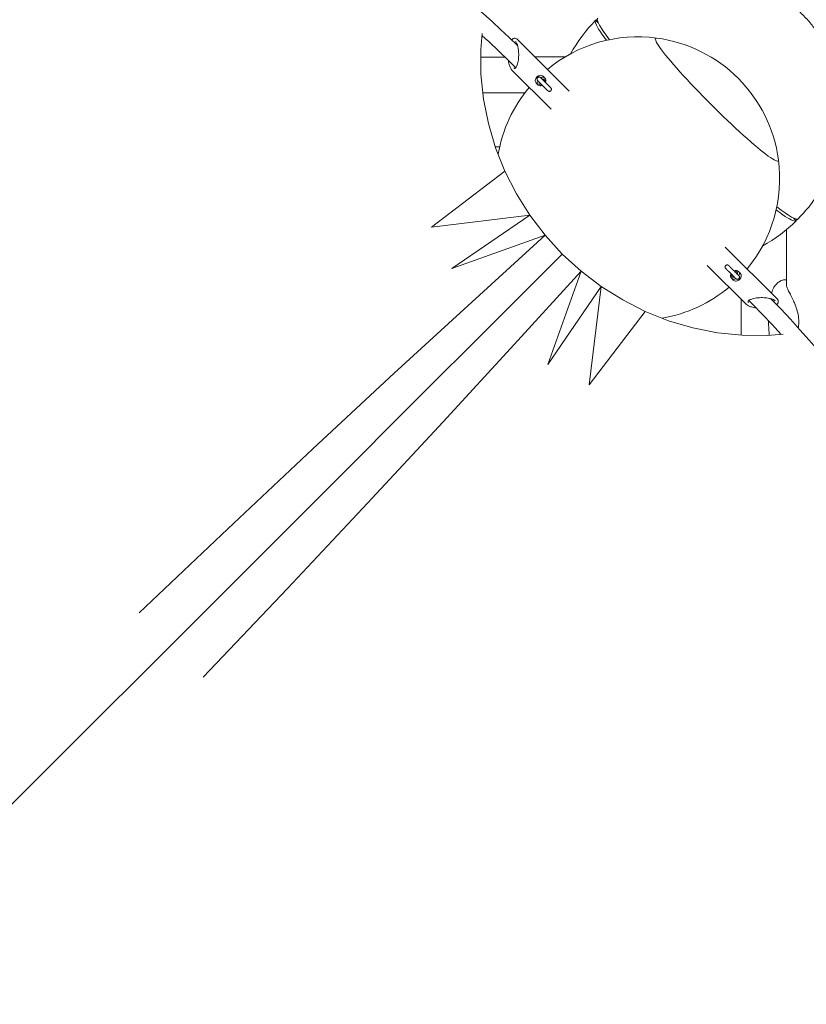
# Model space of a CAD drawing. Units: millimetres. Extents: x -9905 to 7135, y -14623 to 4442.
# Drawn here: x -1812 to -1257, y -6458 to -5764 of the extents above; entities that cross this region are included whole.
import ezdxf

# ---------------------------------------------------------------- set-up
doc = ezdxf.new("R2010")
doc.units = ezdxf.units.MM
doc.header["$PDMODE"] = 35
doc.styles.get("Standard").update_dxf_attribs({"font": 'arial.ttf'})
doc.dimstyles.new("America 1-4''", dxfattribs={"dimscale": 50, "dimtxt": 3.5, "dimasz": 4, "dimexe": 2, "dimexo": 0, "dimgap": 1, "dimtad": 0, "dimdec": 4, "dimlfac": 0.039377, "dimzin": 0, "dimdsep": 46, "dimlunit": 4, "dimtxsty": 'Standard', "dimcen": 2, "dimadec": 0, "dimazin": 0, "dimtfac": 1, "dimtdec": 4, "dimtofl": 0, "dimtmove": 0, "dimatfit": 3, "dimfxl": 2, "dimfxlon": 1, "dimtolj": 1, "dimtzin": 0, "dimarcsym": 0})

# ---------------------------------------------------------------- blocks, each defined once
blk = doc.blocks.new('*D5')
at = {"color": 0, "lineweight": -2, "transparency": 16777216}
for p, q in [((-7593.46, -14375.72), (-7593.46, -14575.72)), ((7135.3, -14375.72), (7135.3, -14575.72)), ((-7393.46, -14475.72), (-670.07, -14475.72)), ((6935.3, -14475.72), (211.91, -14475.72))]:
    blk.add_line(p, q, dxfattribs=at)
at = {"color": 0, "transparency": 16777216}
for points in [[(-7393.46, -14442.38), (-7393.46, -14509.05), (-7593.46, -14475.72)], [(6935.3, -14442.38), (6935.3, -14509.05), (7135.3, -14475.72)]]:
    blk.add_solid(points, dxfattribs=at)
at = {"layer": 'Defpoints', "color": 0, "transparency": 16777216}
for p in [(7135.3, -2316.2), (-7593.46, -8679.55), (7135.3, -14475.72)]:
    blk.add_point(p, dxfattribs=at)
at = {"color": 0, "transparency": 16777216, "insert": (-229.08, -14475.72), "char_height": 225, "attachment_point": 5}
blk.add_mtext('\\A1;48\'-4"', dxfattribs=at)
blk = doc.blocks.new('*D6')
at = {"color": 0, "lineweight": -2, "transparency": 16777216}
for p, q in [((-5759.92, -13574.89), (-5759.92, -13774.29)), ((4709.49, -13574.29), (4709.49, -13774.29)), ((-5559.92, -13674.29), (-1046.94, -13674.29)), ((4509.49, -13674.29), (-3.5, -13674.29))]:
    blk.add_line(p, q, dxfattribs=at)
at = {"color": 0, "transparency": 16777216}
for points in [[(-5559.92, -13640.95), (-5559.92, -13707.62), (-5759.92, -13674.29)], [(4509.49, -13640.95), (4509.49, -13707.62), (4709.49, -13674.29)]]:
    blk.add_solid(points, dxfattribs=at)
at = {"layer": 'Defpoints', "color": 0, "transparency": 16777216}
for p in [(4709.49, -2297.2, 0), (-5759.92, -8657.53, 398.55), (4709.49, -13674.29)]:
    blk.add_point(p, dxfattribs=at)
at = {"color": 0, "transparency": 16777216, "insert": (-525.22, -13674.29), "char_height": 225, "attachment_point": 5}
blk.add_mtext('\\A1;34\'-4{\\H1x;\\S1/4;}"', dxfattribs=at)
blk = doc.blocks.new('*D7')
at = {"color": 0, "lineweight": -2, "transparency": 16777216}
for p, q in [((-9535.27, 4441.89), (-9735.27, 4441.89)), ((-9635.27, 4241.89), (-9635.27, -3514.59)), ((-9635.27, -12460), (-9635.27, -4703.52)), ((-9535.27, -12660), (-9735.27, -12660))]:
    blk.add_line(p, q, dxfattribs=at)
at = {"color": 0, "transparency": 16777216}
for points in [[(-9668.6, 4241.89), (-9601.93, 4241.89), (-9635.27, 4441.89)], [(-9668.6, -12460), (-9601.93, -12460), (-9635.27, -12660)]]:
    blk.add_solid(points, dxfattribs=at)
at = {"layer": 'Defpoints', "color": 0, "transparency": 16777216}
for p in [(-9635.27, 4441.89), (-839.07, 4441.89), (-3677.84, -12660)]:
    blk.add_point(p, dxfattribs=at)
at = {"color": 0, "transparency": 16777216, "insert": (-9635.27, -4109.05), "char_height": 225, "attachment_point": 5, "rotation": 90}
blk.add_mtext('\\A1;56\'-1{\\H1x;\\S7/16;}"', dxfattribs=at)
blk = doc.blocks.new('*D8')
at = {"color": 0, "lineweight": -2, "transparency": 16777216}
for p, q in [((-8656.44, 2610.08), (-8856.44, 2610.08)), ((-8756.44, 2410.08), (-8756.44, -3518.48)), ((-8756.44, -10645.18), (-8756.44, -4716.62)), ((-8656.44, -10845.18), (-8856.44, -10845.18))]:
    blk.add_line(p, q, dxfattribs=at)
at = {"color": 0, "transparency": 16777216}
for points in [[(-8789.78, 2410.08), (-8723.11, 2410.08), (-8756.44, 2610.08)], [(-8789.78, -10645.18), (-8723.11, -10645.18), (-8756.44, -10845.18)]]:
    blk.add_solid(points, dxfattribs=at)
at = {"layer": 'Defpoints', "color": 0, "transparency": 16777216}
for p in [(-842.07, 2610.08, 9.45), (-8756.44, -10845.18), (-3662.34, -10845.18, 0.01)]:
    blk.add_point(p, dxfattribs=at)
at = {"color": 0, "transparency": 16777216, "insert": (-8756.44, -4117.55), "char_height": 225, "attachment_point": 5, "rotation": 90}
blk.add_mtext('\\A1;44\'-1{\\H1x;\\S13/16;}"', dxfattribs=at)

msp = doc.modelspace()

# ---------------------------------------------------------------- linework, layer by layer
at = {"color": 0, "linetype": 'Continuous', "lineweight": 0}
for p, q in [((-1405.62146, -5764.20764), (-1405.62178, -5764.20732)), ((-1403.73442, -5766.09467), (-1405.62146, -5764.20764)), ((-1486.65104, -5784.73424), (-1485.70916, -5773.48113)), ((-1460.66133, -5777.75781), (-1424.32537, -5814.33184)), ((-1486.47043, -5802.28654), (-1486.65104, -5784.73424)), ((-1466.86578, -5792.79551), (-1461.95784, -5797.73561)), ((-1448.39246, -5790.10706), (-1427.22804, -5790.06709)), ((-1464.62101, -5799.31155), (-1437.09479, -5827.01813)), ((-1484.65194, -5819.80867), (-1486.47043, -5802.28654)), ((-1442.66987, -5803.64679), (-1441.3389, -5804.96421)), ((-1447.55202, -5808.57914), (-1446.22106, -5809.89657)), ((-1481.21146, -5837.1477), (-1484.65194, -5819.80867)), ((-1455.55642, -5815.45396), (-1469.20375, -5815.48198)), ((-1476.17901, -5854.15227), (-1481.21146, -5837.1477)), ((-1469.59853, -5870.67395), (-1476.17901, -5854.15227)), ((-1469.59853, -5870.67395), (-1521.41382, -5910.24543)), ((-1461.52745, -5886.56853), (-1469.59853, -5870.67395)), ((-1452.03622, -5901.69726), (-1461.52745, -5886.56853)), ((-1452.03622, -5901.69726), (-1521.41382, -5910.24543)), ((-1452.03622, -5901.69726), (-1507.06564, -5939.29249)), ((-1441.20769, -5915.9281), (-1452.03622, -5901.69726)), ((-1264.20722, -5905.62188), (-1266.09425, -5903.73485)), ((-1262.7876, -5904.20227), (-1262.78761, -5904.20227)), ((-1262.78727, -5904.2026), (-1262.7876, -5904.20227)), ((-1264.20689, -5905.62221), (-1264.20722, -5905.62188)), ((-1441.20769, -5915.9281), (-1507.06564, -5939.29249)), ((-1441.20769, -5915.9281), (-1492.94403, -5962.97062)), ((-1429.13638, -5929.13682), (-1441.20769, -5915.9281)), ((-1271.12632, -5911.86413), (-1271.12632, -5951.52369)), ((-1277.75737, -5960.66177), (-1314.3314, -5924.32582)), ((-1429.13638, -5929.13682), (-1479.66023, -5979.66067)), ((-1429.13638, -5929.13682), (-1479.66023, -5979.66067)), ((-1429.13638, -5929.13682), (-1415.92766, -5941.20813)), ((-1299.31111, -5964.62146), (-1327.01769, -5937.09523)), ((-1415.92766, -5941.20813), (-1462.97018, -5992.94447)), ((-1415.92766, -5941.20813), (-1439.29205, -6007.06608)), ((-1415.92766, -5941.20813), (-1401.69682, -5952.03666)), ((-1303.64635, -5942.67031), (-1304.96377, -5941.33934)), ((-1401.69682, -5952.03666), (-1439.29205, -6007.06608)), ((-1401.69682, -5952.03666), (-1410.24499, -6021.41426)), ((-1401.69682, -5952.03666), (-1386.56809, -5961.52789)), ((-1308.5787, -5947.55247), (-1309.89613, -5946.2215)), ((-1492.94403, -5962.97062), (-1547.58474, -6013.20125)), ((-1386.56809, -5961.52789), (-1370.67351, -5969.59897)), ((-1302.97654, -5986.39922), (-1302.97654, -5960.97989)), ((-1297.73468, -5961.95878), (-1292.79507, -5966.86622)), ((-1370.67351, -5969.59897), (-1410.24499, -6021.41426)), ((-1370.67351, -5969.59897), (-1354.15183, -5976.17945)), ((-1479.66023, -5979.66067), (-1532.98518, -6032.98562)), ((-1479.66023, -5979.66067), (-1532.98518, -6032.98562)), ((-1354.15183, -5976.17945), (-1337.14726, -5981.2119)), ((-1337.14726, -5981.2119), (-1319.80824, -5984.65238)), ((-1319.80824, -5984.65238), (-1302.2861, -5986.47087)), ((-1302.2861, -5986.47087), (-1284.7338, -5986.65149)), ((-1284.7338, -5986.65149), (-1273.4807, -5985.7096)), ((-1462.97018, -5992.94447), (-1513.20081, -6047.58518)), ((-1547.58474, -6013.20125), (-1604.99315, -6066.54906)), ((-1532.98518, -6032.98562), (-1589.01172, -6089.01216)), ((-1532.98518, -6032.98562), (-1589.01172, -6089.01216)), ((-1513.20081, -6047.58518), (-1566.54863, -6104.99358)), ((-1604.99315, -6066.54906), (-1665.0253, -6122.93063)), ((-1589.01172, -6089.01216), (-1647.63533, -6147.63576)), ((-1589.01172, -6089.01216), (-1647.63533, -6147.63576)), ((-1566.54863, -6104.99358), (-1622.93019, -6165.02573)), ((-1665.0253, -6122.93063), (-1727.53079, -6182.24995)), ((-1647.63533, -6147.63576), (-1708.7466, -6208.74704)), ((-1647.63533, -6147.63576), (-1708.7466, -6208.74704)), ((-1622.93019, -6165.02573), (-1682.24952, -6227.53122)), ((-1708.7466, -6208.74704), (-1772.23153, -6272.23196)), ((-1708.7466, -6208.74704), (-1772.23153, -6272.23196)), ((-1772.23153, -6272.23196), (-1837.97165, -6337.97208)), ((-1772.23153, -6272.23196), (-1837.97165, -6337.97208))]:
    msp.add_line(p, q, dxfattribs=at)
for start, end in [(82.45052385, 129.64929931), (7.54947369, 82.45052385), (139.97651349, 170.09283455), (320.35069896, 7.54947369), (279.9071636, 310.02348478)]:
    msp.add_arc((-1375.87197, -5875.87241), 100, start, end, dxfattribs=at)
at = {"color": 0, "linetype": 'Continuous', "lineweight": 0, "extrusion": (1.12006e-16, -1.0978e-16, -1)}
msp.add_ellipse((-1334.90894, -5834.90938), major_axis=(-70.70714, 70.70714), ratio=0.087155744, start_param=-0.000874609, end_param=0.11455629, dxfattribs=at)
at = {"color": 0, "linetype": 'Continuous', "lineweight": 0}
for centre, major_axis, ratio, start_param, end_param in [((-1333.50011, -5833.50054), (-70.70714, 70.70714), 0.087155744, -0.000874932, 0.583722112), ((-1320.16268, -5820.16312), (-43.27493, 43.27494), 0.087155739, 0.000000011, 3.254892228), ((-1320.16268, -5820.16312), (-43.27493, 43.27494), 0.087155739, -0.113299574, 0.000000011), ((-1445.11095, -5806.11297), (-2.44108, -2.46618), 0.781232665, -1.577343074, 0), ((-1445.11095, -5806.11297), (2.44108, 2.46618), 0.781232665, 0, 1.56424958), ((-1443.33632, -5807.86953), (1.7376, 1.75546), 0.781232665, -0.921540214, 0.916524291), ((-1443.33632, -5807.86953), (1.05522, 1.06607), 0.781232665, -0.026644778, 0.021428944), ((-1443.33632, -5807.86953), (-1.7376, -1.75546), 0.781232665, -0.949997192, 0.944986078), ((-1443.33632, -5807.86953), (-1.05522, -1.06607), 0.781232665, -0.285220626, 0.280006601), ((-1333.50011, -5833.50054), (70.70714, -70.70714), 0.087155744, -0.583721813, 0.000874929), ((-1307.86909, -5943.33677), (-1.75546, -1.7376), 0.781232667, -0.944986078, 0.949997192), ((-1307.86909, -5943.33677), (-1.06607, -1.05522), 0.781232667, -0.280006601, 0.285220626), ((-1307.86909, -5943.33677), (1.75546, 1.7376), 0.781232667, -0.916524291, 0.921540214), ((-1307.86909, -5943.33677), (1.06607, 1.05522), 0.781232667, -0.021428943, 0.026644777), ((-1306.11253, -5945.11139), (2.46618, 2.44108), 0.781232667, -1.56424958, 0), ((-1306.11253, -5945.11139), (-2.46618, -2.44108), 0.781232667, 0, 1.577343074)]:
    msp.add_ellipse(centre, major_axis=major_axis, ratio=ratio, start_param=start_param, end_param=end_param, dxfattribs=at)
at = {"color": 0, "linetype": 'Continuous', "lineweight": 0, "extrusion": (2.58588e-16, 3.4271e-17, -1)}
msp.add_ellipse((-1320.16268, -5820.16312), major_axis=(43.27493, -43.27494), ratio=0.087155739, start_param=-0.113299574, end_param=3.141592643, dxfattribs=at)
at = {"color": 0, "linetype": 'Continuous', "lineweight": 0, "extrusion": (1.10906e-16, -1.10906e-16, -1)}
msp.add_ellipse((-1320.16268, -5820.16312), major_axis=(-43.27493, 43.27494), ratio=0.087155739, start_param=-0.000000011, end_param=0.113299574, dxfattribs=at)
at = {"color": 0, "linetype": 'Continuous', "lineweight": 0, "extrusion": (2.30195e-16, -2.25625e-17, -1)}
msp.add_ellipse((-1443.77998, -5807.43039), major_axis=(-2.44108, -2.46618), ratio=0.781232665, start_param=-1.127035306, end_param=1.141064457, dxfattribs=at)
at = {"color": 0, "linetype": 'Continuous', "lineweight": 0, "extrusion": (2.30285e-16, -2.3177e-17, -1)}
msp.add_ellipse((-1443.77998, -5807.43039), major_axis=(2.44108, 2.46618), ratio=0.781232665, start_param=-1.124374892, end_param=1.126346194, dxfattribs=at)
at = {"color": 0, "linetype": 'Continuous', "lineweight": 0, "extrusion": (2.60582e-16, 3.59592e-17, -1)}
msp.add_ellipse((-1334.90894, -5834.90938), major_axis=(70.70714, -70.70714), ratio=0.087155744, start_param=-0.114556974, end_param=0.000874544, dxfattribs=at)
at = {"color": 0, "linetype": 'Continuous', "lineweight": 0, "extrusion": (2.29485e-16, -2.16677e-17, -1)}
msp.add_ellipse((-1307.42995, -5943.78042), major_axis=(-2.46618, -2.44108), ratio=0.781232667, start_param=-1.141064457, end_param=1.127035306, dxfattribs=at)
at = {"color": 0, "linetype": 'Continuous', "lineweight": 0, "extrusion": (2.29974e-16, -2.50754e-17, -1)}
msp.add_ellipse((-1307.42995, -5943.78042), major_axis=(2.46618, 2.44108), ratio=0.781232667, start_param=-1.126346194, end_param=1.124374892, dxfattribs=at)
at = {"color": 0, "linetype": 'Continuous', "lineweight": 0}
for points, knots in [([(-2987.60269, -7301.49538), (-3010.28408, -7174.28758), (-3017.59668, -7039.78072), (-3000.66937, -6767.13694), (-2975.92265, -6629.02238), (-2896.48914, -6365.27292), (-2841.81626, -6239.68336), (-2708.03155, -6013.73162), (-2628.94278, -5913.40688), (-2454.30834, -5748.24617), (-2358.79644, -5683.42023), (-2161.097, -5595.98912), (-2058.95075, -5573.32278), (-1858.56198, -5572.45792), (-1760.35671, -5594.13098), (-1594.1599, -5671.75014), (-1523.91941, -5720.75018), (-1460.66949, -5782.08121)], [0.323228793, 0.323228793, 0.323228793, 0.323228793, 0.638713999, 0.638713999, 0.959233139, 0.959233139, 1.279752139, 1.279752139, 1.600267837, 1.600267837, 1.920632146, 1.920632146, 2.240360724, 2.240360724, 2.559111232, 2.559111232, 2.820332585, 2.820332585, 2.820332585, 2.820332585]), ([(-1279.47731, -5744.97713), (-1276.94907, -5746.44914), (-1274.48551, -5748.03837), (-1269.72443, -5751.42893), (-1267.4216, -5753.23336), (-1263.0005, -5757.03801), (-1260.87723, -5759.0418), (-1256.82946, -5763.22916), (-1254.90054, -5765.41695), (-1251.25422, -5769.95544), (-1249.53307, -5772.3109), (-1246.89629, -5776.2882), (-1245.91293, -5777.86972), (-1244.97668, -5779.47776)], [0, 0, 0, 0, 8.776663047, 8.776663047, 17.534956271, 17.534956271, 26.275040823, 26.275040823, 35.006835942, 35.006835942, 43.740477921, 43.740477921, 49.32269867, 49.32269867, 49.32269867, 49.32269867]), ([(-1398.0276, -5778.35765), (-1400.72832, -5774.78909), (-1402.76904, -5771.81379), (-1405.74266, -5766.63887), (-1406.25494, -5764.85333), (-1405.62178, -5764.20732)], [214.478219797, 214.478219797, 214.478219797, 214.478219797, 239.547288092, 239.547288092, 270.776090413, 270.776090413, 270.776090413, 270.776090413]), ([(-1460.66133, -5777.75781), (-1460.85341, -5777.56446), (-1461.06055, -5777.39361), (-1461.67401, -5777.00981), (-1462.12705, -5776.85683), (-1462.96744, -5776.84495), (-1463.33964, -5776.93404), (-1464.08375, -5777.28595), (-1464.4384, -5777.57682), (-1464.7876, -5777.96698), (-1464.82249, -5778.00732), (-1464.85692, -5778.04845)], [3.1363615943, 3.1363615943, 3.1363615943, 3.1363615943, 3.2599074985, 3.2599074985, 3.4716445489, 3.4716445489, 3.641801655, 3.641801655, 3.8520997259, 3.8520997259, 3.8758104937, 3.8758104937, 3.8758104937, 3.8758104937]), ([(-1462.08015, -5779.16739), (-1461.93489, -5779.31361), (-1461.77242, -5779.52088), (-1461.43224, -5780.07549), (-1461.25425, -5780.43272), (-1460.88974, -5781.33618), (-1460.70704, -5781.90458), (-1460.35367, -5783.3047), (-1460.19515, -5784.16698), (-1460.01181, -5785.64878), (-1459.95897, -5786.23707), (-1459.88675, -5787.49784), (-1459.87163, -5788.17251), (-1459.88851, -5789.57176), (-1459.92442, -5790.29593), (-1460.05079, -5791.7302), (-1460.14325, -5792.43873), (-1460.37635, -5793.76288), (-1460.51615, -5794.3799), (-1460.82244, -5795.46026), (-1460.98629, -5795.93159), (-1461.31259, -5796.70355), (-1461.47298, -5797.01779), (-1461.76924, -5797.49948), (-1461.90536, -5797.68133), (-1462.25188, -5798.06342), (-1462.43444, -5798.16692), (-1462.61776, -5798.22408), (-1462.66131, -5798.22513), (-1462.77294, -5798.20266), (-1462.83408, -5798.18176), (-1462.99499, -5798.08645), (-1463.09345, -5798.01142), (-1463.20219, -5797.90196)], [-3.136361594, -3.136361594, -3.136361594, -3.136361594, -2.956355099, -2.956355099, -2.760672015, -2.760672015, -2.530236435, -2.530236435, -2.247230123, -2.247230123, -2.071010871, -2.071010871, -1.875649463, -1.875649463, -1.664543269, -1.664543269, -1.445623617, -1.445623617, -1.230582175, -1.230582175, -1.031432902, -1.031432902, -0.856138964, -0.856138964, -0.70603118, -0.70603118, -0.444467609, -0.444467609, -0.264265739, -0.264265739, -0.12951734, -0.12951734, 0.005231059, 0.005231059, 0.005231059, 0.005231059]), ([(-1486.59454, -5790.22478), (-1482.09319, -5790.19275), (-1477.57961, -5790.1698), (-1471.90561, -5790.15242), (-1470.74773, -5790.14947), (-1469.58983, -5790.14713)], [7.76989966096, 7.76989966096, 7.76989966096, 7.76989966096, 7.83545149724, 7.83545149724, 7.8522549448, 7.8522549448, 7.8522549448, 7.8522549448]), ([(-1467.14821, -5792.51982), (-1467.09356, -5792.92556), (-1467.03037, -5793.323), (-1466.85401, -5794.2775), (-1466.73131, -5794.82214), (-1466.46535, -5795.80263), (-1466.32523, -5796.2439), (-1466.0294, -5797.0389), (-1465.87572, -5797.39675), (-1465.55337, -5798.04078), (-1465.38614, -5798.32998), (-1465.02552, -5798.85899), (-1464.83217, -5799.09901), (-1464.62101, -5799.31155)], [5.4162102727, 5.4162102727, 5.4162102727, 5.4162102727, 5.5337000179, 5.5337000179, 5.7061942752, 5.7061942752, 5.8621619007, 5.8621619007, 6.0063339582, 6.0063339582, 6.142144103, 6.142144103, 6.2779542479, 6.2779542479, 6.2779542479, 6.2779542479]), ([(-1446.43368, -5806.84392), (-1446.49445, -5806.78131), (-1446.52783, -5806.74752), (-1446.5881, -5806.68118), (-1446.59757, -5806.67073), (-1446.61983, -5806.64489), (-1446.62831, -5806.63494), (-1446.6522, -5806.60565), (-1446.66697, -5806.58766), (-1446.71064, -5806.52737), (-1446.73296, -5806.4973), (-1446.7926, -5806.39549), (-1446.81909, -5806.34973), (-1446.88229, -5806.20213), (-1446.91843, -5806.11783), (-1446.96259, -5805.88175), (-1446.97548, -5805.78652), (-1446.9716, -5805.58169), (-1446.96394, -5805.49106), (-1446.91034, -5805.23416), (-1446.84458, -5805.04875), (-1446.63731, -5804.73936), (-1446.52175, -5804.61576), (-1446.26976, -5804.42367), (-1446.13595, -5804.35438), (-1445.86527, -5804.25445), (-1445.73331, -5804.2317), (-1445.46696, -5804.2099), (-1445.35203, -5804.22274), (-1445.10826, -5804.26327), (-1445.02192, -5804.29696), (-1444.82126, -5804.37745), (-1444.77058, -5804.41232), (-1444.67115, -5804.4739), (-1444.64428, -5804.49431), (-1444.60195, -5804.52589), (-1444.58828, -5804.53677), (-1444.56216, -5804.55785), (-1444.55194, -5804.56648), (-1444.5275, -5804.58734), (-1444.51753, -5804.59627), (-1444.47989, -5804.6301), (-1444.46354, -5804.64573), (-1444.4191, -5804.68796), (-1444.39315, -5804.71294), (-1444.33168, -5804.77249), (-1444.29623, -5804.80701), (-1444.21566, -5804.88578), (-1444.17055, -5804.93001), (-1444.07161, -5805.02725), (-1444.01793, -5805.08012), (-1443.90953, -5805.18702), (-1443.85594, -5805.23995), (-1443.74167, -5805.3529), (-1443.68092, -5805.41301), (-1443.55329, -5805.5394), (-1443.48641, -5805.60568), (-1443.34788, -5805.74306), (-1443.2763, -5805.8141), (-1443.12894, -5805.96043), (-1443.05322, -5806.03565), (-1442.89629, -5806.19165), (-1442.81501, -5806.27249), (-1442.64837, -5806.4383), (-1442.563, -5806.52327), (-1442.38986, -5806.69569), (-1442.30213, -5806.78309), (-1442.124, -5806.96063), (-1442.0336, -5807.05076), (-1441.8493, -5807.23457), (-1441.75538, -5807.32828), (-1441.56579, -5807.51751), (-1441.47012, -5807.61303), (-1441.27887, -5807.80405), (-1441.18331, -5807.89952), (-1440.99175, -5808.09097), (-1440.89574, -5808.18696), (-1440.70259, -5808.38012), (-1440.60545, -5808.47731), (-1440.4119, -5808.671), (-1440.3155, -5808.7675), (-1440.12528, -5808.95799), (-1440.03145, -5809.05198), (-1439.84568, -5809.23814), (-1439.75375, -5809.3303), (-1439.5712, -5809.51336), (-1439.48062, -5809.60423), (-1439.30262, -5809.78286), (-1439.2152, -5809.87063), (-1439.04517, -5810.04141), (-1438.96251, -5810.12447), (-1438.80122, -5810.28661), (-1438.72258, -5810.36569), (-1438.56899, -5810.52025), (-1438.49408, -5810.59567), (-1438.34951, -5810.7413), (-1438.27985, -5810.81151), (-1438.14708, -5810.94544), (-1438.08389, -5811.00922), (-1437.96307, -5811.13127), (-1437.90548, -5811.18949), (-1437.79595, -5811.30035), (-1437.74409, -5811.35289), (-1437.64717, -5811.45121), (-1437.60212, -5811.49698), (-1437.51953, -5811.58103), (-1437.48191, -5811.6194), (-1437.37566, -5811.728), (-1437.31956, -5811.78573), (-1437.24371, -5811.86491), (-1437.22834, -5811.87962), (-1437.17086, -5811.9449), (-1437.16032, -5811.95687), (-1437.13632, -5811.98614), (-1437.12942, -5811.99467), (-1437.10814, -5812.02184), (-1437.09234, -5812.04204), (-1437.04384, -5812.11247), (-1437.01442, -5812.15086), (-1436.93265, -5812.31567), (-1436.8966, -5812.38641), (-1436.8375, -5812.60502), (-1436.81566, -5812.70024), (-1436.80458, -5812.9177), (-1436.80558, -5813.01034), (-1436.84317, -5813.27576), (-1436.89681, -5813.47135), (-1437.0959, -5813.80396), (-1437.20671, -5813.93591), (-1437.45387, -5814.14265), (-1437.58644, -5814.21934), (-1437.85596, -5814.33166), (-1437.98921, -5814.36053), (-1438.25742, -5814.39268), (-1438.37558, -5814.38416), (-1438.6236, -5814.3515), (-1438.71465, -5814.31973), (-1438.92392, -5814.24277), (-1438.97967, -5814.20668), (-1439.09497, -5814.13858), (-1439.12461, -5814.11592), (-1439.17134, -5814.08158), (-1439.18594, -5814.07005), (-1439.21307, -5814.04835), (-1439.22351, -5814.03959), (-1439.24765, -5814.01914), (-1439.2575, -5814.0104), (-1439.29113, -5813.98038), (-1439.30518, -5813.96708), (-1439.38373, -5813.89302), (-1439.46324, -5813.81556), (-1439.62075, -5813.66116), (-1439.66339, -5813.61926), (-1439.75649, -5813.52764), (-1439.80703, -5813.47783), (-1439.91521, -5813.37106), (-1439.97285, -5813.31411), (-1440.09403, -5813.19426), (-1440.15748, -5813.13144), (-1440.28824, -5813.00188), (-1440.35536, -5812.93534), (-1440.4958, -5812.796), (-1440.5692, -5812.72314), (-1440.72098, -5812.57237), (-1440.79936, -5812.49447), (-1440.95955, -5812.33519), (-1441.04131, -5812.25386), (-1441.20829, -5812.08766), (-1441.29351, -5812.00281), (-1441.46833, -5811.82867), (-1441.55798, -5811.73933), (-1441.74006, -5811.55783), (-1441.83249, -5811.46565), (-1442.01831, -5811.28027), (-1442.11169, -5811.18709), (-1442.50244, -5810.797), (-1442.80665, -5810.49299), (-1443.10899, -5810.19054)], [5.341674528, 5.341674528, 5.341674528, 5.341674528, 5.523934971, 5.523934971, 5.554324817, 5.554324817, 5.568846916, 5.568846916, 5.583475992, 5.583475992, 5.593389449, 5.593389449, 5.598831008, 5.598831008, 5.603069922, 5.603069922, 5.605102997, 5.605102997, 5.606361654, 5.606361654, 5.608229767, 5.608229767, 5.609588724, 5.609588724, 5.610920394, 5.610920394, 5.612505783, 5.612505783, 5.614754162, 5.614754162, 5.618597849, 5.618597849, 5.626414126, 5.626414126, 5.637117336, 5.637117336, 5.647238678, 5.647238678, 5.660712399, 5.660712399, 5.68575561, 5.68575561, 5.768229768, 5.768229768, 5.861049318, 5.861049318, 5.955493378, 5.955493378, 6.050159135, 6.050159135, 6.1434073, 6.1434073, 6.224103896, 6.224103896, 6.305882932, 6.305882932, 6.387680815, 6.387680815, 6.468424405, 6.468424405, 6.54820572, 6.54820572, 6.629031158, 6.629031158, 6.70986299, 6.70986299, 6.789661348, 6.789661348, 6.86927779, 6.86927779, 6.949929776, 6.949929776, 7.030583815, 7.030583815, 7.110205849, 7.110205849, 7.189785899, 7.189785899, 7.270397684, 7.270397684, 7.351008694, 7.351008694, 7.430586628, 7.430586628, 7.510185978, 7.510185978, 7.590813906, 7.590813906, 7.671437721, 7.671437721, 7.751025963, 7.751025963, 7.830728723, 7.830728723, 7.911454596, 7.911454596, 7.992169333, 7.992169333, 8.071843182, 8.071843182, 8.151990218, 8.151990218, 8.233137446, 8.233137446, 8.314243687, 8.314243687, 8.394296181, 8.394296181, 8.563025798, 8.563025798, 8.686448669, 8.686448669, 8.709385927, 8.709385927, 8.717041919, 8.717041919, 8.728479223, 8.728479223, 8.73849525, 8.73849525, 8.743515371, 8.743515371, 8.746104655, 8.746104655, 8.747557502, 8.747557502, 8.749603859, 8.749603859, 8.750994196, 8.750994196, 8.752312452, 8.752312452, 8.753841875, 8.753841875, 8.7559565, 8.7559565, 8.759470784, 8.759470784, 8.766510017, 8.766510017, 8.777381351, 8.777381351, 8.787362427, 8.787362427, 8.800092171, 8.800092171, 8.822580062, 8.822580062, 8.888696439, 8.888696439, 9.139962407, 9.139962407, 9.222657323, 9.222657323, 9.306516329, 9.306516329, 9.390412138, 9.390412138, 9.473192629, 9.473192629, 9.553167607, 9.553167607, 9.634195263, 9.634195263, 9.715232677, 9.715232677, 9.795233169, 9.795233169, 9.874893074, 9.874893074, 9.955591115, 9.955591115, 10.036292696, 10.036292696, 10.115962189, 10.115962189, 10.366993889, 10.366993889, 10.366993889, 10.366993889]), ([(-1446.48026, -5806.78511), (-1446.48026, -5806.78511), (-1446.48016, -5806.7852), (-1446.4769, -5806.78824), (-1446.45396, -5806.80996), (-1446.40538, -5806.8569), (-1446.38491, -5806.87677), (-1446.33811, -5806.92235), (-1446.31172, -5806.94814), (-1446.25353, -5807.00511), (-1446.22173, -5807.0363), (-1446.15334, -5807.10351), (-1446.11678, -5807.13949), (-1446.03249, -5807.22254), (-1445.9839, -5807.27047), (-1445.87987, -5807.37322), (-1445.82436, -5807.42811), (-1445.70736, -5807.54389), (-1445.64587, -5807.60478), (-1445.51814, -5807.73137), (-1445.45197, -5807.797), (-1445.31362, -5807.9343), (-1445.24137, -5808.00604), (-1445.09121, -5808.15522), (-1445.01324, -5808.23272), (-1444.85299, -5808.3921), (-1444.77071, -5808.47396), (-1444.60344, -5808.64046), (-1444.5185, -5808.72504), (-1444.34524, -5808.89765), (-1444.25691, -5808.98568), (-1444.07648, -5809.16557), (-1443.98434, -5809.25746), (-1443.798, -5809.44338), (-1443.70378, -5809.53741), (-1443.51511, -5809.72578), (-1443.42066, -5809.82011), (-1443.23087, -5810.00972), (-1443.13553, -5810.10501), (-1442.94337, -5810.29711), (-1442.84655, -5810.39394), (-1442.6533, -5810.58726), (-1442.55687, -5810.68376), (-1442.36625, -5810.87457), (-1442.27205, -5810.9689), (-1442.08524, -5811.15603), (-1441.99264, -5811.24882), (-1441.80841, -5811.43349), (-1441.71681, -5811.52534), (-1441.53644, -5811.70628), (-1441.44766, -5811.79538), (-1441.27461, -5811.9691), (-1441.19029, -5812.05378), (-1441.02561, -5812.21924), (-1440.94524, -5812.30003), (-1440.78782, -5812.45835), (-1440.71083, -5812.53581), (-1440.56181, -5812.68583), (-1440.48978, -5812.75838), (-1440.35204, -5812.89721), (-1440.28626, -5812.96354), (-1440.16074, -5813.09023), (-1440.10096, -5813.15061), (-1439.98671, -5813.26609), (-1439.93233, -5813.32112), (-1439.83016, -5813.42461), (-1439.78238, -5813.47306), (-1439.69436, -5813.56245), (-1439.65403, -5813.60347), (-1439.54538, -5813.71419), (-1439.48706, -5813.77393), (-1439.40592, -5813.85766), (-1439.37809, -5813.88697), (-1439.3741, -5813.89126), (-1439.37398, -5813.89139), (-1439.37398, -5813.89139)], [5.714697251, 5.714697251, 5.714697251, 5.714697251, 5.721985912, 5.721985912, 5.843266077, 5.843266077, 5.91055584, 5.91055584, 5.978482097, 5.978482097, 6.046344377, 6.046344377, 6.113502487, 6.113502487, 6.191583546, 6.191583546, 6.270638074, 6.270638074, 6.34967283, 6.34967283, 6.427705068, 6.427705068, 6.506850508, 6.506850508, 6.587011218, 6.587011218, 6.667164811, 6.667164811, 6.746291369, 6.746291369, 6.825633213, 6.825633213, 6.905999984, 6.905999984, 6.986364275, 6.986364275, 7.065699376, 7.065699376, 7.145087365, 7.145087365, 7.225504353, 7.225504353, 7.305921727, 7.305921727, 7.385310772, 7.385310772, 7.464687074, 7.464687074, 7.545095454, 7.545095454, 7.62550734, 7.62550734, 7.704893134, 7.704893134, 7.784184657, 7.784184657, 7.864512975, 7.864512975, 7.944850766, 7.944850766, 8.024167054, 8.024167054, 8.103116753, 8.103116753, 8.183119385, 8.183119385, 8.263152584, 8.263152584, 8.342173873, 8.342173873, 8.496807938, 8.496807938, 8.636586096, 8.636586096, 8.644970366, 8.644970366, 8.644970366, 8.644970366]), ([(-1446.43368, -5806.84392), (-1446.39925, -5806.8794), (-1446.3631, -5806.9132), (-1446.30594, -5806.96161), (-1446.28616, -5806.97752), (-1446.26603, -5806.99288)], [-1.2774696439, -1.2774696439, -1.2774696439, -1.2774696439, -1.1284401188, -1.1284401188, -1.051812008, -1.051812008, -1.051812008, -1.051812008]), ([(-1443.11176, -5810.12878), (-1443.1167, -5810.13957), (-1443.1195, -5810.14937), (-1443.12114, -5810.17138), (-1443.1173, -5810.18223), (-1443.10899, -5810.19054)], [-1.3063767745, -1.3063767745, -1.3063767745, -1.3063767745, -1.1633636767, -1.1633636767, -0.9492931188, -0.9492931188, -0.9492931188, -0.9492931188]), ([(-1235.56743, -5857.31131), (-1236.64267, -5861.15902), (-1237.9359, -5864.94932), (-1244.80439, -5881.91435), (-1252.76753, -5893.99857), (-1262.78727, -5904.2026)], [-54.927367768, -54.927367768, -54.927367768, -54.927367768, -42.902889458, -42.902889458, 0, 0, 0, 0]), ([(-1264.20689, -5905.62221), (-1264.31098, -5905.72423), (-1264.44481, -5905.79667), (-1265.88008, -5906.1705), (-1268.92756, -5904.69451), (-1273.57935, -5901.49441), (-1275.02658, -5900.49882), (-1276.62235, -5899.34099), (-1278.35721, -5898.02803)], [-44.089812491, -44.089812491, -44.089812491, -44.089812491, -39.062675668, -39.062675668, 0, 0, 0, 12.152854625, 12.152854625, 12.152854625, 12.152854625]), ([(-1306.84348, -5946.43412), (-1306.78087, -5946.49489), (-1306.74708, -5946.52828), (-1306.68074, -5946.58855), (-1306.67029, -5946.59802), (-1306.64445, -5946.62027), (-1306.6345, -5946.62876), (-1306.60521, -5946.65264), (-1306.58722, -5946.66741), (-1306.52693, -5946.71108), (-1306.49686, -5946.7334), (-1306.39505, -5946.79304), (-1306.34929, -5946.81954), (-1306.20169, -5946.88274), (-1306.11739, -5946.91887), (-1305.88131, -5946.96303), (-1305.78608, -5946.97593), (-1305.58125, -5946.97204), (-1305.49062, -5946.96438), (-1305.23372, -5946.91078), (-1305.04831, -5946.84502), (-1304.73892, -5946.63775), (-1304.61532, -5946.5222), (-1304.42323, -5946.2702), (-1304.35394, -5946.13639), (-1304.25401, -5945.86571), (-1304.23126, -5945.73376), (-1304.20946, -5945.4674), (-1304.2223, -5945.35248), (-1304.26283, -5945.10871), (-1304.29652, -5945.02237), (-1304.37701, -5944.8217), (-1304.41188, -5944.77103), (-1304.47346, -5944.67159), (-1304.49387, -5944.64473), (-1304.52545, -5944.6024), (-1304.53633, -5944.58873), (-1304.55741, -5944.5626), (-1304.56604, -5944.55238), (-1304.5869, -5944.52795), (-1304.59583, -5944.51797), (-1304.62966, -5944.48034), (-1304.64529, -5944.46398), (-1304.68752, -5944.41954), (-1304.7125, -5944.39359), (-1304.77205, -5944.33213), (-1304.80657, -5944.29667), (-1304.88534, -5944.21611), (-1304.92957, -5944.171), (-1305.02681, -5944.07206), (-1305.07968, -5944.01837), (-1305.18658, -5943.90998), (-1305.23951, -5943.85638), (-1305.35246, -5943.74212), (-1305.41257, -5943.68136), (-1305.53896, -5943.55373), (-1305.60524, -5943.48686), (-1305.74262, -5943.34833), (-1305.81366, -5943.27674), (-1305.95999, -5943.12939), (-1306.03521, -5943.05367), (-1306.19121, -5942.89673), (-1306.27205, -5942.81545), (-1306.43786, -5942.64881), (-1306.52283, -5942.56345), (-1306.69525, -5942.39031), (-1306.78265, -5942.30258), (-1306.96019, -5942.12444), (-1307.05032, -5942.03404), (-1307.23413, -5941.84975), (-1307.32784, -5941.75583), (-1307.51707, -5941.56624), (-1307.61259, -5941.47056), (-1307.8036, -5941.27932), (-1307.89908, -5941.18376), (-1308.09053, -5940.99219), (-1308.18652, -5940.89619), (-1308.37968, -5940.70303), (-1308.47687, -5940.60589), (-1308.67056, -5940.41235), (-1308.76706, -5940.31594), (-1308.95755, -5940.12573), (-1309.05154, -5940.0319), (-1309.2377, -5939.84613), (-1309.32986, -5939.75419), (-1309.51292, -5939.57164), (-1309.60379, -5939.48107), (-1309.78242, -5939.30307), (-1309.87019, -5939.21564), (-1310.04097, -5939.04561), (-1310.12403, -5938.96295), (-1310.28617, -5938.80166), (-1310.36525, -5938.72303), (-1310.51981, -5938.56943), (-1310.59523, -5938.49452), (-1310.74086, -5938.34996), (-1310.81107, -5938.2803), (-1310.945, -5938.14752), (-1311.00878, -5938.08434), (-1311.13082, -5937.96352), (-1311.18905, -5937.90593), (-1311.29991, -5937.79639), (-1311.35245, -5937.74453), (-1311.45077, -5937.64762), (-1311.49654, -5937.60256), (-1311.58059, -5937.51997), (-1311.61895, -5937.48235), (-1311.72756, -5937.37611), (-1311.78529, -5937.32), (-1311.86447, -5937.24416), (-1311.87918, -5937.22878), (-1311.94446, -5937.1713), (-1311.95643, -5937.16076), (-1311.9857, -5937.13677), (-1311.99423, -5937.12986), (-1312.0214, -5937.10859), (-1312.0416, -5937.09278), (-1312.11203, -5937.04429), (-1312.15042, -5937.01486), (-1312.31523, -5936.93309), (-1312.38597, -5936.89704), (-1312.60458, -5936.83795), (-1312.6998, -5936.8161), (-1312.91726, -5936.80502), (-1313.0099, -5936.80602), (-1313.27532, -5936.84362), (-1313.47091, -5936.89726), (-1313.80352, -5937.09635), (-1313.93547, -5937.20715), (-1314.1422, -5937.45432), (-1314.2189, -5937.58689), (-1314.33122, -5937.8564), (-1314.36009, -5937.98965), (-1314.39224, -5938.25787), (-1314.38372, -5938.37603), (-1314.35106, -5938.62404), (-1314.31928, -5938.71509), (-1314.24233, -5938.92436), (-1314.20624, -5938.98012), (-1314.13814, -5939.09541), (-1314.11548, -5939.12505), (-1314.08113, -5939.17178), (-1314.06961, -5939.18638), (-1314.04791, -5939.21351), (-1314.03915, -5939.22396), (-1314.0187, -5939.24809), (-1314.00996, -5939.25794), (-1313.97994, -5939.29158), (-1313.96664, -5939.30562), (-1313.89258, -5939.38417), (-1313.81512, -5939.46368), (-1313.66071, -5939.62119), (-1313.61882, -5939.66384), (-1313.5272, -5939.75693), (-1313.47739, -5939.80748), (-1313.37062, -5939.91566), (-1313.31367, -5939.9733), (-1313.19381, -5940.09447), (-1313.131, -5940.15792), (-1313.00144, -5940.28869), (-1312.9349, -5940.3558), (-1312.79556, -5940.49624), (-1312.72269, -5940.56965), (-1312.57193, -5940.72143), (-1312.49403, -5940.79981), (-1312.33475, -5940.96), (-1312.25342, -5941.04175), (-1312.08722, -5941.20874), (-1312.00237, -5941.29395), (-1311.82823, -5941.46877), (-1311.73889, -5941.55843), (-1311.55738, -5941.74051), (-1311.46521, -5941.83293), (-1311.27983, -5942.01876), (-1311.18665, -5942.11213), (-1310.79656, -5942.50288), (-1310.49255, -5942.80709), (-1310.1901, -5943.10943)], [5.341674528, 5.341674528, 5.341674528, 5.341674528, 5.523934971, 5.523934971, 5.554324821, 5.554324821, 5.568846918, 5.568846918, 5.583475994, 5.583475994, 5.593389451, 5.593389451, 5.59883101, 5.59883101, 5.603069924, 5.603069924, 5.605102999, 5.605102999, 5.606361656, 5.606361656, 5.608229769, 5.608229769, 5.609588726, 5.609588726, 5.610920396, 5.610920396, 5.612505785, 5.612505785, 5.614754164, 5.614754164, 5.618597851, 5.618597851, 5.626414128, 5.626414128, 5.637117338, 5.637117338, 5.64723868, 5.64723868, 5.660712401, 5.660712401, 5.685755612, 5.685755612, 5.768229772, 5.768229772, 5.861049318, 5.861049318, 5.955493374, 5.955493374, 6.050159127, 6.050159127, 6.143407289, 6.143407289, 6.224103885, 6.224103885, 6.305882921, 6.305882921, 6.387680804, 6.387680804, 6.468424394, 6.468424394, 6.548205709, 6.548205709, 6.629031147, 6.629031147, 6.709862979, 6.709862979, 6.789661338, 6.789661338, 6.869277779, 6.869277779, 6.949929765, 6.949929765, 7.030583804, 7.030583804, 7.110205838, 7.110205838, 7.189785889, 7.189785889, 7.270397673, 7.270397673, 7.351008684, 7.351008684, 7.430586618, 7.430586618, 7.510185967, 7.510185967, 7.590813895, 7.590813895, 7.67143771, 7.67143771, 7.751025953, 7.751025953, 7.830728712, 7.830728712, 7.911454585, 7.911454585, 7.992169322, 7.992169322, 8.071843171, 8.071843171, 8.151990207, 8.151990207, 8.233137436, 8.233137436, 8.314243677, 8.314243677, 8.39429617, 8.39429617, 8.563025786, 8.563025786, 8.686448643, 8.686448643, 8.709385932, 8.709385932, 8.717041923, 8.717041923, 8.728479227, 8.728479227, 8.738495253, 8.738495253, 8.743515374, 8.743515374, 8.746104657, 8.746104657, 8.747557505, 8.747557505, 8.749603861, 8.749603861, 8.750994198, 8.750994198, 8.752312454, 8.752312454, 8.753841878, 8.753841878, 8.755956502, 8.755956502, 8.759470786, 8.759470786, 8.76651002, 8.76651002, 8.777381354, 8.777381354, 8.78736243, 8.78736243, 8.800092174, 8.800092174, 8.822580067, 8.822580067, 8.888696453, 8.888696453, 9.139962421, 9.139962421, 9.222657337, 9.222657337, 9.306516342, 9.306516342, 9.39041215, 9.39041215, 9.473192642, 9.473192642, 9.55316762, 9.55316762, 9.634195275, 9.634195275, 9.71523269, 9.71523269, 9.795233182, 9.795233182, 9.874893086, 9.874893086, 9.955591127, 9.955591127, 10.036292709, 10.036292709, 10.115962202, 10.115962202, 10.366993889, 10.366993889, 10.366993889, 10.366993889]), ([(-1306.78467, -5946.48071), (-1306.78467, -5946.48071), (-1306.78476, -5946.48061), (-1306.7878, -5946.47734), (-1306.80952, -5946.45441), (-1306.85646, -5946.40583), (-1306.87633, -5946.38536), (-1306.92191, -5946.33856), (-1306.9477, -5946.31216), (-1307.00467, -5946.25397), (-1307.03586, -5946.22218), (-1307.10307, -5946.15378), (-1307.13905, -5946.11723), (-1307.2221, -5946.03294), (-1307.27003, -5945.98435), (-1307.37278, -5945.88032), (-1307.42767, -5945.8248), (-1307.54345, -5945.7078), (-1307.60434, -5945.64632), (-1307.73093, -5945.51859), (-1307.79656, -5945.45241), (-1307.93386, -5945.31406), (-1308.0056, -5945.24181), (-1308.15478, -5945.09166), (-1308.23228, -5945.01368), (-1308.39166, -5944.85343), (-1308.47352, -5944.77115), (-1308.64002, -5944.60389), (-1308.7246, -5944.51895), (-1308.89721, -5944.34569), (-1308.98524, -5944.25735), (-1309.16513, -5944.07692), (-1309.25702, -5943.98479), (-1309.44294, -5943.79844), (-1309.53697, -5943.70423), (-1309.72534, -5943.51555), (-1309.81967, -5943.42111), (-1310.00928, -5943.23132), (-1310.10457, -5943.13597), (-1310.29667, -5942.94381), (-1310.3935, -5942.847), (-1310.58682, -5942.65375), (-1310.68332, -5942.55732), (-1310.87413, -5942.3667), (-1310.96846, -5942.27249), (-1311.15559, -5942.08569), (-1311.24838, -5941.99308), (-1311.43305, -5941.80885), (-1311.5249, -5941.71726), (-1311.70584, -5941.53688), (-1311.79494, -5941.4481), (-1311.96866, -5941.27505), (-1312.05334, -5941.19074), (-1312.2188, -5941.02606), (-1312.29959, -5940.94568), (-1312.4579, -5940.78826), (-1312.53537, -5940.71127), (-1312.68539, -5940.56225), (-1312.75794, -5940.49022), (-1312.89676, -5940.35248), (-1312.9631, -5940.28671), (-1313.08979, -5940.16118), (-1313.15017, -5940.1014), (-1313.26565, -5939.98716), (-1313.32068, -5939.93277), (-1313.42417, -5939.83061), (-1313.47262, -5939.78282), (-1313.56201, -5939.6948), (-1313.60303, -5939.65447), (-1313.71375, -5939.54583), (-1313.77349, -5939.4875), (-1313.85722, -5939.40636), (-1313.88653, -5939.37854), (-1313.89082, -5939.37455), (-1313.89095, -5939.37442), (-1313.89095, -5939.37442)], [5.714697254, 5.714697254, 5.714697254, 5.714697254, 5.721985914, 5.721985914, 5.843266079, 5.843266079, 5.910555841, 5.910555841, 5.978482098, 5.978482098, 6.046344378, 6.046344378, 6.113502489, 6.113502489, 6.191583547, 6.191583547, 6.270638075, 6.270638075, 6.349672831, 6.349672831, 6.427705069, 6.427705069, 6.506850509, 6.506850509, 6.587011219, 6.587011219, 6.667164812, 6.667164812, 6.74629137, 6.74629137, 6.825633214, 6.825633214, 6.905999985, 6.905999985, 6.986364276, 6.986364276, 7.065699378, 7.065699378, 7.145087367, 7.145087367, 7.225504354, 7.225504354, 7.305921728, 7.305921728, 7.385310774, 7.385310774, 7.464687075, 7.464687075, 7.545095455, 7.545095455, 7.625507341, 7.625507341, 7.704893135, 7.704893135, 7.784184658, 7.784184658, 7.864512976, 7.864512976, 7.944850767, 7.944850767, 8.024167055, 8.024167055, 8.103116754, 8.103116754, 8.183119386, 8.183119386, 8.263152585, 8.263152585, 8.342173875, 8.342173875, 8.49680794, 8.49680794, 8.636586098, 8.636586098, 8.644970368, 8.644970368, 8.644970368, 8.644970368]), ([(-1310.1901, -5943.10943), (-1310.18499, -5943.11455), (-1310.17891, -5943.11797), (-1310.15993, -5943.12244), (-1310.14537, -5943.11998), (-1310.12834, -5943.1122)], [-1.4271623329, -1.4271623329, -1.4271623329, -1.4271623329, -1.2952993459, -1.2952993459, -1.068978546, -1.068978546, -1.068978546, -1.068978546]), ([(-1281.6523, -5956.79219), (-1281.55763, -5956.37793), (-1281.43992, -5955.94588), (-1281.0954, -5954.90204), (-1280.846, -5954.27553), (-1280.18565, -5952.96339), (-1279.77383, -5952.27686), (-1278.72942, -5950.89387), (-1278.09468, -5950.19747), (-1276.58444, -5948.904), (-1275.70767, -5948.30981), (-1274.75193, -5947.83056)], [60.233110928, 60.233110928, 60.233110928, 60.233110928, 60.932928316, 60.932928316, 61.850572492, 61.850572492, 62.768216669, 62.768216669, 63.685860845, 63.685860845, 64.603505021, 64.603505021, 64.603505021, 64.603505021]), ([(-1271.12632, -5947.2904), (-1271.29091, -5947.27559), (-1271.45404, -5947.26474), (-1272.13356, -5947.23621), (-1272.63974, -5947.25422), (-1273.67319, -5947.41525), (-1274.20663, -5947.55712), (-1274.75193, -5947.83056)], [7.024430655, 7.024430655, 7.024430655, 7.024430655, 7.842730346, 7.842730346, 10.456973794, 10.456973794, 13.071217243, 13.071217243, 13.071217243, 13.071217243]), ([(-1271.11798, -5951.67335), (-1271.11724, -5951.67349), (-1271.11136, -5951.73134), (-1271.03023, -5952.03294), (-1270.90241, -5952.39312), (-1270.42993, -5953.47298), (-1270.02993, -5954.27751), (-1269.07493, -5956.1394), (-1268.52143, -5957.19833), (-1267.35182, -5959.51429), (-1266.73357, -5960.7741), (-1265.71489, -5963.04395), (-1265.30931, -5964.00157), (-1264.92399, -5965.00339)], [20.419528494, 20.419528494, 20.419528494, 20.419528494, 22.284220348, 22.284220348, 25.893932384, 25.893932384, 30.775287803, 30.775287803, 35.656643222, 35.656643222, 40.537998641, 40.537998641, 43.825082066, 43.825082066, 43.825082066, 43.825082066]), ([(-1297.90152, -5963.20263), (-1298.04866, -5963.05646), (-1298.13226, -5962.92982), (-1298.22807, -5962.71966), (-1298.22898, -5962.66795), (-1298.19276, -5962.49893), (-1298.13564, -5962.36496), (-1297.79922, -5961.99151), (-1297.50468, -5961.75697), (-1296.84566, -5961.38557), (-1296.55203, -5961.24487), (-1295.84494, -5960.95729), (-1295.42039, -5960.8123), (-1294.43951, -5960.53298), (-1293.87352, -5960.40188), (-1292.6261, -5960.17219), (-1291.93915, -5960.07683), (-1290.50354, -5959.9379), (-1289.75385, -5959.89557), (-1288.27069, -5959.8698), (-1287.53751, -5959.88448), (-1286.15624, -5959.96441), (-1285.50602, -5960.02554), (-1284.32527, -5960.18134), (-1283.78944, -5960.27158), (-1282.83897, -5960.46898), (-1282.41753, -5960.5727), (-1281.68003, -5960.78526), (-1281.35739, -5960.89194), (-1280.53455, -5961.20264), (-1280.09039, -5961.41913), (-1279.5002, -5961.78868), (-1279.306, -5961.94245), (-1279.16696, -5962.0806)], [-0.005231059, -0.005231059, -0.005231059, -0.005231059, 0.175905848, 0.175905848, 0.410379982, 0.410379982, 0.642662837, 0.642662837, 0.894791162, 0.894791162, 1.050528986, 1.050528986, 1.228408978, 1.228408978, 1.427340771, 1.427340771, 1.641485863, 1.641485863, 1.860590926, 1.860590926, 2.072598962, 2.072598962, 2.267805308, 2.267805308, 2.44158966, 2.44158966, 2.594038179, 2.594038179, 2.72785274, 2.72785274, 2.965177845, 2.965177845, 3.136361594, 3.136361594, 3.136361594, 3.136361594]), ([(-1282.08085, -5960.66986), (-1207.73267, -6037.34417), (-1151.5582, -6124.3164), (-1081.06723, -6310.84043), (-1067.05553, -6410.43021), (-1083.15171, -6611.49201), (-1113.26449, -6712.92036), (-1214.57859, -6907.61827), (-1285.88642, -7000.83504), (-1462.51679, -7169.55242), (-1567.86741, -7244.99733), (-1801.89422, -7370.412), (-1930.53892, -7420.35159), (-2198.08986, -7489.67207), (-2336.94994, -7509.04109), (-2585.62966, -7514.67004), (-2696.06603, -7506.40129), (-2801.49521, -7487.60306)], [3.462852622, 3.462852622, 3.462852622, 3.462852622, 3.779516584, 3.779516584, 4.098264576, 4.098264576, 4.417149684, 4.417149684, 4.737032926, 4.737032926, 5.057446121, 5.057446121, 5.377966315, 5.377966315, 5.69848415, 5.69848415, 5.9599567, 5.9599567, 5.9599567, 5.9599567]), ([(-1299.31111, -5964.62146), (-1298.92342, -5965.00663), (-1298.44551, -5965.33425), (-1297.28062, -5965.94807), (-1296.57541, -5966.22549), (-1295.35465, -5966.59368), (-1294.89376, -5966.7124), (-1293.88859, -5966.93235), (-1293.34055, -5967.03103), (-1292.69017, -5967.12523), (-1292.60496, -5967.13713), (-1292.51937, -5967.14866)], [0.0052310593, 0.0052310593, 0.0052310593, 0.0052310593, 0.2529621072, 0.2529621072, 0.5253145461, 0.5253145461, 0.676956688, 0.676956688, 0.8421956131, 0.8421956131, 0.8669770981, 0.8669770981, 0.8669770981, 0.8669770981]), ([(-1278.0479, -5964.85748), (-1277.82698, -5964.6729), (-1277.6291, -5964.47461), (-1277.27699, -5964.02939), (-1277.1261, -5963.77923), (-1276.86188, -5963.1059), (-1276.80967, -5962.65359), (-1276.94953, -5961.85074), (-1277.10395, -5961.50142), (-1277.44199, -5961.00274), (-1277.59133, -5960.82673), (-1277.75737, -5960.66177)], [2.407360155, 2.407360155, 2.407360155, 2.407360155, 2.5345827527, 2.5345827527, 2.6691281584, 2.6691281584, 2.8678307114, 2.8678307114, 3.0407262361, 3.0407262361, 3.1468237129, 3.1468237129, 3.1468237129, 3.1468237129]), ([(-1264.92399, -5965.00339), (-1264.3868, -5966.40008), (-1263.88149, -5967.88097), (-1263.05011, -5971.02118), (-1262.7276, -5972.68173), (-1262.39988, -5976.09983), (-1262.39986, -5977.8529), (-1262.61825, -5980.13142), (-1262.69045, -5980.6955), (-1262.77784, -5981.25263)], [0, 0, 0, 0, 4.611828527, 4.611828527, 9.223657054, 9.223657054, 13.835485581, 13.835485581, 15.372234148, 15.372234148, 15.372234148, 15.372234148]), ([(-1283.25086, -5986.52737), (-1283.49082, -5984.01536), (-1283.63619, -5981.49285), (-1283.70382, -5978.0879), (-1283.70969, -5977.20474), (-1283.70392, -5976.32155)], [10.36531273, 10.36531273, 10.36531273, 10.36531273, 17.933658467, 17.933658467, 20.58218709, 20.58218709, 20.58218709, 20.58218709])]:
    msp.add_open_spline(points, degree=3, knots=knots, dxfattribs=at)
for points in [[(-1405.62178, -5764.20732), (-1412.54116, -5771.25396), (-1418.48383, -5779.2014), (-1423.26757, -5787.81756)], [(-1485.82372, -5774.84985), (-1479.43318, -5780.71144), (-1473.1089, -5786.69813), (-1466.8531, -5792.8079)], [(-1469.20375, -5815.48198), (-1474.50853, -5815.49217), (-1479.81331, -5815.48962), (-1485.10177, -5815.47434)], [(-1473.33432, -5853.48735), (-1474.34826, -5853.48802), (-1475.36206, -5853.48824), (-1476.3756, -5853.488)], [(-1262.7876, -5904.20227), (-1263.02183, -5904.44124), (-1263.25725, -5904.67904), (-1263.49385, -5904.91564)], [(-1287.8171, -5923.26798), (-1279.20618, -5918.48718), (-1271.25768, -5912.54566), (-1264.20689, -5905.62221)], [(-1306.99244, -5946.26647), (-1306.94705, -5946.32597), (-1306.8972, -5946.38199), (-1306.84348, -5946.43412)], [(-1292.80746, -5966.85355), (-1286.69769, -5973.10935), (-1280.711, -5979.43362), (-1274.84941, -5985.82417)]]:
    msp.add_open_spline(points, degree=3, dxfattribs=at)

# ---------------------------------------------------------------- dimensions: what is measured, and where the dimension line sits
for base, p1, p2, picture, middle in [((-9635.26607, 4441.89103), (-3677.84193, -12659.99552), (-839.069, 4441.89103), '*D7', (-9635.26607, -4109.05224)), ((-8756.44355, -10845.17827), (-842.069, 2610.07696, 9.44599), (-3662.34193, -10845.17827, 0.00815), '*D8', (-8756.44355, -4117.55065))]:
    dim = msp.add_linear_dim(base=base, p1=p1, p2=p2, angle=90, dimstyle="America 1-4''", override={"dimtxt": 4.5})
    dim.commit()
    dim.dimension.update_dxf_attribs({"geometry": picture, "text_midpoint": middle})
for base, p1, p2, picture, middle in [((4709.48659, -13674.28751), (-5759.92258, -8657.52991, 398.54791), (4709.48659, -2297.2046, 0.00001), '*D6', (-525.218, -13674.28751)), ((7135.303837, -14475.716064), (-7593.460397, -8679.545375), (7135.303837, -2316.2046), '*D5', (-229.07828, -14475.716064))]:
    dim = msp.add_linear_dim(base=base, p1=p1, p2=p2, dimstyle="America 1-4''", override={"dimtxt": 4.5})
    dim.commit()
    dim.dimension.update_dxf_attribs({"geometry": picture, "text_midpoint": middle})

doc.saveas('drawing.dxf')
